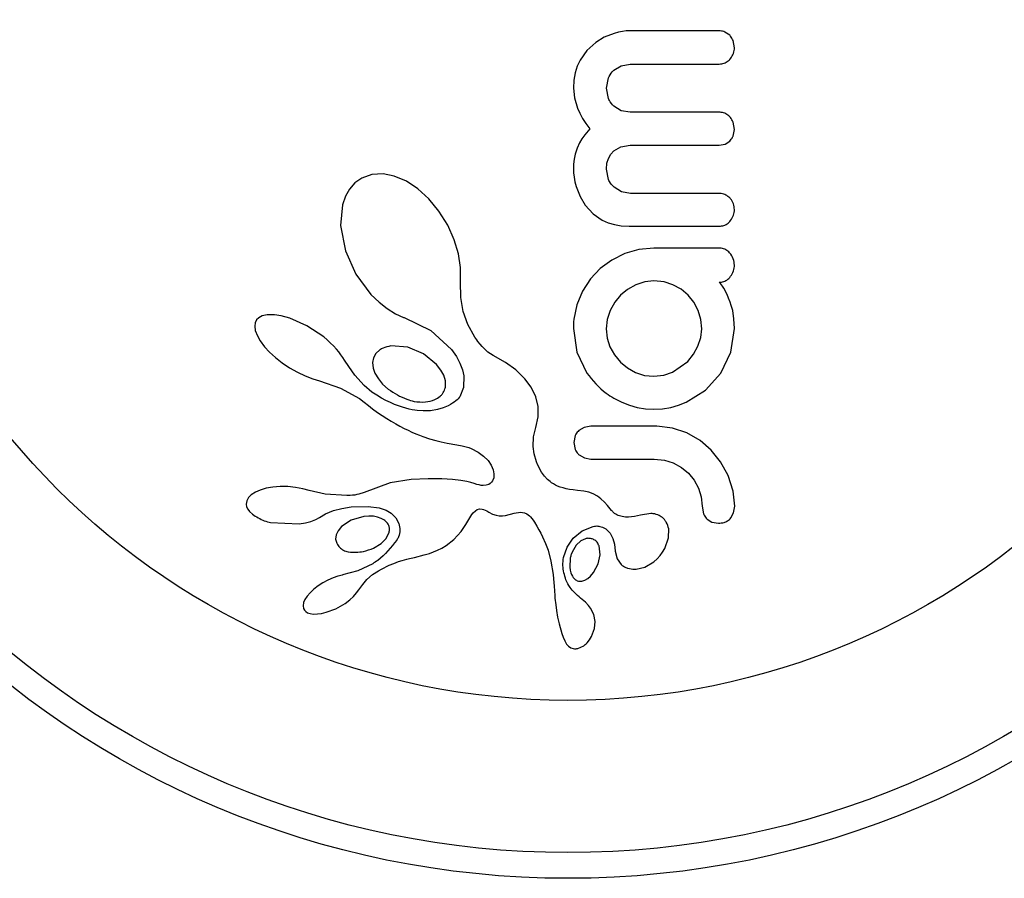
# Model space of a CAD drawing. Units: millimetres. Extents: x -24 to 517, y -482 to 67.
# Drawn here: x 180 to 183, y -176 to -173 of the extents above; entities that cross this region are included whole.
import ezdxf

# ---------------------------------------------------------------- set-up
doc = ezdxf.new("R2010")
doc.units = ezdxf.units.MM
doc.layers.add('CONTOUR', color=7, linetype='Continuous')

msp = doc.modelspace()

# ---------------------------------------------------------------- linework, layer by layer
at = {"layer": 'CONTOUR'}
for p, q in [((182.0147, -173.4595), (181.9887, -173.4751)), ((182.0445, -173.4478), (182.0147, -173.4595)), ((182.0573, -173.4443), (182.0445, -173.4478)), ((182.0695, -173.4419), (182.0573, -173.4443)), ((182.0806, -173.4405), (182.0695, -173.4419)), ((182.0895, -173.4401), (182.0806, -173.4405)), ((182.3947, -173.4537), (182.3801, -173.4437)), ((181.9887, -173.4751), (181.9614, -173.4997)), ((182.4087, -173.4915), (182.4048, -173.4698)), ((181.9614, -173.4997), (181.9413, -173.5285)), ((181.9329, -173.5468), (181.9267, -173.567)), ((181.9413, -173.5285), (181.9329, -173.5468)), ((182.0436, -173.5595), (182.0659, -173.5457)), ((182.0659, -173.5457), (182.0925, -173.5408)), ((181.9267, -173.567), (181.9227, -173.5893)), ((182.021, -173.6143), (182.0272, -173.5829)), ((181.9227, -173.5893), (181.9213, -173.6143)), ((181.9213, -173.6143), (181.9242, -173.6435)), ((182.0272, -173.6451), (182.021, -173.6143)), ((181.9242, -173.6435), (181.9336, -173.6747)), ((182.0659, -173.682), (182.0436, -173.6683)), ((181.9336, -173.6747), (181.9404, -173.6898)), ((181.9404, -173.6898), (181.949, -173.7057)), ((182.0925, -173.6868), (182.0659, -173.682)), ((181.949, -173.7057), (181.9588, -173.721)), ((181.9588, -173.721), (181.9706, -173.7372)), ((182.4087, -173.7392), (182.4048, -173.7167)), ((181.9556, -173.755), (181.9465, -173.7676)), ((181.9706, -173.7372), (181.9556, -173.755)), ((182.4049, -173.7589), (182.4087, -173.7392)), ((181.9394, -173.7797), (181.932, -173.796)), ((181.9465, -173.7676), (181.9394, -173.7797)), ((182.0436, -173.8039), (182.0652, -173.7912)), ((182.0652, -173.7912), (182.0925, -173.7865)), ((182.3629, -173.7865), (182.3803, -173.7832)), ((182.3803, -173.7832), (182.3947, -173.774)), ((181.9265, -173.8136), (181.9243, -173.8239)), ((181.932, -173.796), (181.9265, -173.8136)), ((182.0272, -173.8265), (182.0342, -173.8142)), ((182.0342, -173.8142), (182.0436, -173.8039)), ((181.9216, -173.8465), (181.9213, -173.859)), ((181.9227, -173.8347), (181.9216, -173.8465)), ((181.9243, -173.8239), (181.9227, -173.8347)), ((182.021, -173.859), (182.0227, -173.8412)), ((182.0227, -173.8412), (182.0272, -173.8265)), ((181.3103, -173.8758), (181.2799, -173.8866)), ((181.3451, -173.8737), (181.3103, -173.8758)), ((181.3786, -173.8802), (181.3451, -173.8737)), ((181.4156, -173.896), (181.3786, -173.8802)), ((181.9213, -173.859), (181.9217, -173.8708)), ((181.9217, -173.8708), (181.9232, -173.8838)), ((182.0274, -173.8905), (182.021, -173.859)), ((181.2591, -173.9011), (181.2427, -173.9194)), ((181.2799, -173.8866), (181.2591, -173.9011)), ((181.4495, -173.9183), (181.4156, -173.896)), ((181.9232, -173.8838), (181.9258, -173.8976)), ((181.9258, -173.8976), (181.9293, -173.9115)), ((181.9293, -173.9115), (181.9412, -173.9421)), ((181.2307, -173.9406), (181.2215, -173.9676)), ((181.2427, -173.9194), (181.2307, -173.9406)), ((181.4835, -173.9493), (181.4495, -173.9183)), ((182.067, -173.9277), (182.0444, -173.9141)), ((182.0935, -173.9325), (182.067, -173.9277)), ((181.2215, -173.9676), (181.2158, -174.03)), ((181.5138, -173.986), (181.4835, -173.9493)), ((181.9412, -173.9421), (181.9568, -173.9682)), ((181.9568, -173.9682), (181.9806, -173.9944)), ((181.5405, -174.0291), (181.5138, -173.986)), ((181.9806, -173.9944), (182.0085, -174.0136)), ((181.2158, -174.03), (181.2307, -174.1069)), ((181.5603, -174.0729), (181.5405, -174.0291)), ((182.0085, -174.0136), (182.026, -174.0214)), ((182.026, -174.0214), (182.0451, -174.0272)), ((182.0451, -174.0272), (182.0661, -174.0309)), ((182.0661, -174.0309), (182.0895, -174.0322)), ((181.5731, -174.116), (181.5603, -174.0729)), ((181.2307, -174.1069), (181.2625, -174.1773)), ((181.5793, -174.1576), (181.5731, -174.116)), ((182.0769, -174.1147), (182.0372, -174.1345)), ((182.1194, -174.1024), (182.0769, -174.1147)), ((182.165, -174.0981), (182.1194, -174.1024)), ((182.0372, -174.1345), (182.0024, -174.1601)), ((181.2625, -174.1773), (181.308, -174.2387)), ((181.5792, -174.1949), (181.5793, -174.1576)), ((182.0024, -174.1601), (181.9727, -174.1913)), ((181.5789, -174.2003), (181.5792, -174.1949)), ((181.58, -174.2481), (181.5789, -174.2003)), ((181.9727, -174.1913), (181.9485, -174.2285)), ((182.1101, -174.2094), (182.085, -174.2233)), ((182.1373, -174.2007), (182.1101, -174.2094)), ((182.165, -174.1978), (182.1373, -174.2007)), ((182.1956, -174.2009), (182.165, -174.1978)), ((182.2224, -174.2094), (182.1956, -174.2009)), ((182.2472, -174.2232), (182.2224, -174.2094)), ((182.3662, -174.2053), (182.3626, -174.2019)), ((182.3696, -174.2092), (182.3662, -174.2053)), ((182.3729, -174.2139), (182.3696, -174.2092)), ((181.308, -174.2387), (181.3324, -174.2624)), ((181.9485, -174.2285), (181.9314, -174.2698)), ((182.085, -174.2233), (182.0638, -174.2412)), ((182.2682, -174.2406), (182.2472, -174.2232)), ((182.3764, -174.22), (182.3729, -174.2139)), ((182.3865, -174.2391), (182.3764, -174.22)), ((182.3912, -174.2503), (182.3865, -174.2391)), ((181.3324, -174.2624), (181.357, -174.2817)), ((181.5877, -174.2908), (181.58, -174.2481)), ((182.0463, -174.2625), (182.0321, -174.2874)), ((182.0638, -174.2412), (182.0463, -174.2625)), ((182.2855, -174.2618), (182.2682, -174.2406)), ((182.2989, -174.2869), (182.2855, -174.2618)), ((182.3956, -174.2623), (182.3912, -174.2503)), ((182.3989, -174.2723), (182.3956, -174.2623)), ((181.357, -174.2817), (181.3825, -174.2973)), ((181.3825, -174.2973), (181.4068, -174.3083)), ((181.6018, -174.3302), (181.5877, -174.2908)), ((181.9314, -174.2698), (181.9223, -174.3136)), ((182.0321, -174.2874), (182.023, -174.3143)), ((182.3072, -174.3143), (182.2989, -174.2869)), ((182.4036, -174.2874), (182.3989, -174.2723)), ((182.4073, -174.3127), (182.4036, -174.2874)), ((180.9575, -174.3243), (180.956, -174.3352)), ((180.9614, -174.3161), (180.9575, -174.3243)), ((180.9681, -174.3095), (180.9614, -174.3161)), ((180.9787, -174.3039), (180.9681, -174.3095)), ((180.9939, -174.3004), (180.9787, -174.3039)), ((181.0155, -174.3003), (180.9939, -174.3004)), ((181.0365, -174.3035), (181.0155, -174.3003)), ((181.0622, -174.3108), (181.0365, -174.3035)), ((181.1133, -174.3334), (181.0622, -174.3108)), ((181.4068, -174.3083), (181.4068, -174.3084)), ((181.4068, -174.3084), (181.4084, -174.3089)), ((181.4084, -174.3089), (181.4889, -174.3479)), ((181.9215, -174.3218), (181.9213, -174.3277)), ((181.9223, -174.3136), (181.9215, -174.3218)), ((182.023, -174.3143), (182.02, -174.3429)), ((182.31, -174.3429), (182.3072, -174.3143)), ((182.4087, -174.3418), (182.4073, -174.3127)), ((180.956, -174.3352), (180.9577, -174.3481)), ((180.9577, -174.3481), (180.9639, -174.3646)), ((181.1648, -174.3676), (181.1133, -174.3334)), ((181.4889, -174.3479), (181.5517, -174.4059)), ((181.6228, -174.3679), (181.6018, -174.3302)), ((181.9213, -174.3418), (181.9318, -174.414)), ((182.02, -174.3429), (182.0229, -174.3713)), ((182.3072, -174.3693), (182.31, -174.3429)), ((182.398, -174.414), (182.4087, -174.3418)), ((180.9639, -174.3646), (180.9726, -174.3796)), ((180.9726, -174.3796), (180.9859, -174.3972)), ((181.1757, -174.3766), (181.1648, -174.3676)), ((181.1859, -174.3859), (181.1757, -174.3766)), ((181.1948, -174.3948), (181.1859, -174.3859)), ((181.6282, -174.3759), (181.6228, -174.3679)), ((181.6321, -174.3814), (181.6282, -174.3759)), ((181.6386, -174.3898), (181.6321, -174.3814)), ((182.0229, -174.3713), (182.0315, -174.3977)), ((182.2984, -174.3957), (182.3072, -174.3693)), ((180.9859, -174.3972), (181.0008, -174.4133)), ((181.0008, -174.4133), (181.0193, -174.4301)), ((181.2031, -174.4041), (181.1948, -174.3948)), ((181.2103, -174.4126), (181.2031, -174.4041)), ((181.217, -174.4214), (181.2103, -174.4126)), ((181.3226, -174.418), (181.3155, -174.4311)), ((181.3348, -174.4069), (181.3226, -174.418)), ((181.4192, -174.3988), (181.3685, -174.3948)), ((181.4673, -174.4188), (181.4192, -174.3988)), ((181.5517, -174.4059), (181.5667, -174.4269)), ((181.6445, -174.3968), (181.6386, -174.3898)), ((181.6622, -174.4136), (181.6445, -174.3968)), ((181.6779, -174.4236), (181.6622, -174.4136)), ((181.9318, -174.414), (181.9615, -174.4768)), ((182.0315, -174.3977), (182.0451, -174.4218)), ((182.2849, -174.42), (182.2984, -174.3957)), ((182.3679, -174.4768), (182.398, -174.414)), ((181.0193, -174.4301), (181.0395, -174.4458)), ((181.0395, -174.4458), (181.0616, -174.4607)), ((181.2225, -174.4293), (181.217, -174.4214)), ((181.2277, -174.4374), (181.2225, -174.4293)), ((181.2405, -174.4571), (181.2277, -174.4374)), ((181.3155, -174.4311), (181.3129, -174.4451)), ((181.3129, -174.4451), (181.3146, -174.4617)), ((181.5066, -174.4506), (181.4673, -174.4188)), ((181.5667, -174.4269), (181.5775, -174.4467)), ((181.5775, -174.4467), (181.5853, -174.4667)), ((181.7159, -174.4453), (181.6779, -174.4236)), ((181.7463, -174.4676), (181.7159, -174.4453)), ((182.0451, -174.4218), (182.0633, -174.4435)), ((182.0633, -174.4435), (182.0849, -174.4615)), ((182.2214, -174.4747), (182.2672, -174.442)), ((182.2672, -174.442), (182.2849, -174.42)), ((181.0616, -174.4607), (181.0852, -174.4742)), ((181.0852, -174.4742), (181.1086, -174.4854)), ((181.2593, -174.4831), (181.2405, -174.4571)), ((181.3146, -174.4617), (181.3201, -174.4773)), ((181.3201, -174.4773), (181.3303, -174.4945)), ((181.52, -174.4677), (181.5066, -174.4506)), ((181.5285, -174.4836), (181.52, -174.4677)), ((181.5853, -174.4667), (181.5895, -174.4852)), ((181.7735, -174.494), (181.7463, -174.4676)), ((182.0849, -174.4615), (182.1096, -174.4753)), ((182.1096, -174.4753), (182.1365, -174.4839)), ((182.1945, -174.4837), (182.2214, -174.4747)), ((182.3208, -174.5287), (182.3679, -174.4768)), ((181.1086, -174.4854), (181.1316, -174.4943)), ((181.1316, -174.4943), (181.1523, -174.5003)), ((181.1522, -174.5004), (181.2162, -174.523)), ((181.2874, -174.5147), (181.2593, -174.4831)), ((181.3303, -174.4945), (181.3434, -174.5102)), ((181.5334, -174.5), (181.5285, -174.4836)), ((181.5342, -174.5144), (181.5334, -174.5)), ((181.5895, -174.4852), (181.5886, -174.5206)), ((181.7927, -174.5199), (181.7735, -174.494)), ((182.1365, -174.4839), (182.165, -174.4868)), ((182.165, -174.4868), (182.1945, -174.4837)), ((181.2162, -174.523), (181.2731, -174.5544)), ((181.3109, -174.5343), (181.2874, -174.5147)), ((181.3253, -174.5439), (181.3109, -174.5343)), ((181.3434, -174.5102), (181.3604, -174.5255)), ((181.5886, -174.5206), (181.5767, -174.549)), ((181.807, -174.5494), (181.7927, -174.5199)), ((182.2627, -174.5654), (182.3208, -174.5287)), ((181.2731, -174.5544), (181.2878, -174.5648)), ((181.2878, -174.5648), (181.3005, -174.575)), ((181.3398, -174.5526), (181.3253, -174.5439)), ((181.3533, -174.56), (181.3398, -174.5526)), ((181.3669, -174.5665), (181.3533, -174.56)), ((181.3794, -174.5719), (181.3669, -174.5665)), ((181.56, -174.5649), (181.5548, -174.5685)), ((181.5648, -174.5612), (181.56, -174.5649)), ((181.5688, -174.5577), (181.5648, -174.5612)), ((181.5721, -174.5545), (181.5688, -174.5577)), ((181.5748, -174.5514), (181.5721, -174.5545)), ((181.5767, -174.549), (181.5748, -174.5514)), ((181.814, -174.5785), (181.807, -174.5494)), ((182.0673, -174.5654), (182.0913, -174.5745)), ((182.2398, -174.5744), (182.2627, -174.5654)), ((181.3005, -174.575), (181.3131, -174.5854)), ((181.3131, -174.5854), (181.3278, -174.5959)), ((181.3278, -174.5959), (181.3421, -174.6057)), ((181.3918, -174.5767), (181.3794, -174.5719)), ((181.403, -174.5804), (181.3918, -174.5767)), ((181.414, -174.5837), (181.403, -174.5804)), ((181.4236, -174.5861), (181.414, -174.5837)), ((181.433, -174.5881), (181.4236, -174.5861)), ((181.4408, -174.5894), (181.433, -174.5881)), ((181.4483, -174.5905), (181.4408, -174.5894)), ((181.4662, -174.5918), (181.4483, -174.5905)), ((181.4884, -174.591), (181.4662, -174.5918)), ((181.5091, -174.5876), (181.4884, -174.591)), ((181.5263, -174.5825), (181.5091, -174.5876)), ((181.5421, -174.5757), (181.5263, -174.5825)), ((181.5487, -174.5722), (181.5421, -174.5757)), ((181.5548, -174.5685), (181.5487, -174.5722)), ((181.8141, -174.6094), (181.814, -174.5785)), ((182.0913, -174.5745), (182.1146, -174.581)), ((182.1146, -174.581), (182.1391, -174.5851)), ((182.1391, -174.5851), (182.165, -174.5865)), ((182.165, -174.5865), (182.1909, -174.5851)), ((182.1909, -174.5851), (182.2158, -174.581)), ((182.2158, -174.581), (182.2398, -174.5744)), ((181.3421, -174.6057), (181.356, -174.6147)), ((181.356, -174.6147), (181.3696, -174.6231)), ((181.3696, -174.6231), (181.3828, -174.6308)), ((181.8069, -174.6417), (181.8141, -174.6094)), ((181.3828, -174.6308), (181.3957, -174.6379)), ((181.3957, -174.6379), (181.4081, -174.6444)), ((181.4081, -174.6444), (181.4203, -174.6504)), ((181.4203, -174.6504), (181.432, -174.6558)), ((181.432, -174.6558), (181.4435, -174.6608)), ((181.8, -174.6705), (181.8069, -174.6417)), ((181.9539, -174.6414), (181.938, -174.6507)), ((181.9743, -174.6379), (181.9539, -174.6414)), ((182.2214, -174.6437), (182.174, -174.6379)), ((182.2646, -174.6585), (182.2214, -174.6437)), ((181.4435, -174.6608), (181.4545, -174.6652)), ((181.4545, -174.6652), (181.4653, -174.6693)), ((181.4653, -174.6693), (181.4849, -174.6759)), ((181.4849, -174.6759), (181.5049, -174.6817)), ((181.5049, -174.6817), (181.521, -174.6856)), ((181.521, -174.6856), (181.5392, -174.6895)), ((181.7989, -174.6992), (181.8, -174.6705)), ((181.9266, -174.6664), (181.9223, -174.6873)), ((182.3046, -174.6817), (182.2646, -174.6585)), ((182.3386, -174.7109), (182.3046, -174.6817)), ((181.5392, -174.6895), (181.5683, -174.6948)), ((181.5683, -174.6948), (181.5844, -174.6978)), ((181.5844, -174.6978), (181.5925, -174.6996)), ((181.5925, -174.6996), (181.604, -174.7028)), ((181.604, -174.7028), (181.6118, -174.7057)), ((181.6118, -174.7057), (181.6326, -174.7166)), ((181.6326, -174.7166), (181.6493, -174.7289)), ((181.802, -174.7221), (181.7989, -174.6992)), ((181.9223, -174.6873), (181.9268, -174.7089)), ((182.3669, -174.7459), (182.3386, -174.7109)), ((181.6493, -174.7289), (181.6626, -174.7423)), ((181.6626, -174.7423), (181.672, -174.7558)), ((181.809, -174.7454), (181.802, -174.7221)), ((181.8127, -174.7543), (181.809, -174.7454)), ((181.9387, -174.725), (181.9547, -174.7342)), ((181.9547, -174.7342), (181.9743, -174.7376)), ((182.166, -174.7376), (182.1966, -174.7406)), ((182.1966, -174.7406), (182.2234, -174.7492)), ((182.3895, -174.7874), (182.3669, -174.7459)), ((181.672, -174.7558), (181.6781, -174.7697)), ((181.6781, -174.7697), (181.6805, -174.7822)), ((181.8169, -174.7631), (181.8127, -174.7543)), ((181.8207, -174.77), (181.8169, -174.7631)), ((181.8248, -174.7767), (181.8207, -174.77)), ((182.2234, -174.7492), (182.2481, -174.7629)), ((182.2481, -174.7629), (182.2692, -174.7804)), ((181.4297, -174.7991), (181.3666, -174.8094)), ((181.4809, -174.7974), (181.4297, -174.7991)), ((181.5224, -174.7976), (181.4809, -174.7974)), ((181.5552, -174.7994), (181.5224, -174.7976)), ((181.5801, -174.802), (181.5552, -174.7994)), ((181.5982, -174.8051), (181.5801, -174.802)), ((181.6104, -174.808), (181.5982, -174.8051)), ((181.6757, -174.8037), (181.6733, -174.8074)), ((181.6796, -174.7943), (181.6757, -174.8037)), ((181.6805, -174.7822), (181.6796, -174.7943)), ((181.8338, -174.7893), (181.8248, -174.7767)), ((181.8426, -174.7994), (181.8338, -174.7893)), ((181.8462, -174.8027), (181.8426, -174.7994)), ((181.8502, -174.8059), (181.8462, -174.8027)), ((181.855, -174.8094), (181.8502, -174.8059)), ((182.2692, -174.7804), (182.2866, -174.8014)), ((182.2866, -174.8014), (182.2999, -174.8257)), ((182.4048, -174.8345), (182.3895, -174.7874)), ((180.9726, -174.8314), (180.9584, -174.8375)), ((180.991, -174.826), (180.9726, -174.8314)), ((181.0105, -174.8226), (180.991, -174.826)), ((181.0328, -174.8208), (181.0105, -174.8226)), ((181.0565, -174.821), (181.0328, -174.8208)), ((181.0796, -174.8233), (181.0565, -174.821)), ((181.1014, -174.8275), (181.0796, -174.8233)), ((181.1204, -174.8331), (181.1014, -174.8275)), ((181.1205, -174.833), (181.1204, -174.8331)), ((181.1693, -174.8442), (181.1205, -174.833)), ((181.3666, -174.8094), (181.2874, -174.8387)), ((181.6206, -174.8113), (181.6104, -174.808)), ((181.6286, -174.8141), (181.6206, -174.8113)), ((181.6355, -174.816), (181.6286, -174.8141)), ((181.642, -174.8171), (181.6355, -174.816)), ((181.6477, -174.8175), (181.642, -174.8171)), ((181.6571, -174.8166), (181.6477, -174.8175)), ((181.6646, -174.8141), (181.6571, -174.8166)), ((181.6694, -174.8111), (181.6646, -174.8141)), ((181.6733, -174.8074), (181.6694, -174.8111)), ((181.8604, -174.8127), (181.855, -174.8094)), ((181.8666, -174.8161), (181.8604, -174.8127)), ((181.8734, -174.8193), (181.8666, -174.8161)), ((181.8812, -174.8223), (181.8734, -174.8193)), ((181.8897, -174.8251), (181.8812, -174.8223)), ((181.8991, -174.8275), (181.8897, -174.8251)), ((181.9094, -174.8296), (181.8991, -174.8275)), ((181.9207, -174.8311), (181.9094, -174.8296)), ((181.933, -174.8322), (181.9207, -174.8311)), ((181.9522, -174.8343), (181.933, -174.8322)), ((181.9674, -174.8378), (181.9522, -174.8343)), ((182.2999, -174.8257), (182.3081, -174.8519)), ((182.4097, -174.8806), (182.4048, -174.8345)), ((180.9316, -174.864), (180.93, -174.8737)), ((180.9373, -174.8539), (180.9316, -174.864)), ((180.9455, -174.8458), (180.9373, -174.8539)), ((180.9584, -174.8375), (180.9455, -174.8458)), ((181.2352, -174.8482), (181.1693, -174.8442)), ((181.2446, -174.8479), (181.2352, -174.8482)), ((181.2523, -174.8473), (181.2446, -174.8479)), ((181.2592, -174.8464), (181.2523, -174.8473)), ((181.2655, -174.8452), (181.2592, -174.8464)), ((181.2716, -174.8436), (181.2655, -174.8452)), ((181.2874, -174.8387), (181.2716, -174.8436)), ((181.9813, -174.843), (181.9674, -174.8378)), ((181.9938, -174.8498), (181.9813, -174.843)), ((182.0042, -174.8575), (181.9938, -174.8498)), ((182.0157, -174.8683), (182.0042, -174.8575)), ((182.3081, -174.8519), (182.311, -174.8806)), ((180.93, -174.8737), (180.9314, -174.8818)), ((180.9314, -174.8818), (180.935, -174.8896)), ((180.935, -174.8896), (180.9405, -174.8967)), ((181.1705, -174.9035), (181.1941, -174.8937)), ((181.1941, -174.8937), (181.2194, -174.8868)), ((181.2194, -174.8868), (181.2479, -174.8826)), ((181.2479, -174.8826), (181.299, -174.8812)), ((181.299, -174.8812), (181.3327, -174.8856)), ((181.3327, -174.8856), (181.3541, -174.8926)), ((181.3541, -174.8926), (181.3695, -174.9013)), ((181.6179, -174.9), (181.6243, -174.8939)), ((181.6243, -174.8939), (181.6299, -174.8905)), ((181.6299, -174.8905), (181.6369, -174.8887)), ((181.6369, -174.8887), (181.645, -174.8891)), ((181.645, -174.8891), (181.6492, -174.8903)), ((181.6492, -174.8903), (181.6542, -174.8922)), ((181.6542, -174.8922), (181.6591, -174.8946)), ((181.6591, -174.8946), (181.6649, -174.898)), ((182.0243, -174.8777), (182.0157, -174.8683)), ((182.0369, -174.8931), (182.0243, -174.8777)), ((182.311, -174.8806), (182.3152, -174.9035)), ((182.4064, -174.9007), (182.4097, -174.8806)), ((180.9405, -174.8967), (180.949, -174.9044)), ((181.1258, -174.9262), (181.1407, -174.9205)), ((181.1407, -174.9205), (181.1521, -174.9144)), ((181.1522, -174.9146), (181.1705, -174.9035)), ((181.2476, -174.9228), (181.219, -174.9421)), ((181.2867, -174.9114), (181.2476, -174.9228)), ((181.3018, -174.9102), (181.2867, -174.9114)), ((181.3154, -174.9109), (181.3018, -174.9102)), ((181.3281, -174.9133), (181.3154, -174.9109)), ((181.3387, -174.9171), (181.3281, -174.9133)), ((181.3695, -174.9013), (181.3835, -174.9153)), ((181.3835, -174.9153), (181.3926, -174.9325)), ((181.5952, -174.9354), (181.6069, -174.9157)), ((181.6069, -174.9157), (181.6135, -174.9057)), ((181.6135, -174.9057), (181.6179, -174.9)), ((181.6649, -174.898), (181.6761, -174.9039)), ((181.6761, -174.9039), (181.6867, -174.9076)), ((181.6867, -174.9076), (181.6963, -174.9092)), ((181.6963, -174.9092), (181.7065, -174.9093)), ((181.7065, -174.9093), (181.7152, -174.9081)), ((181.7152, -174.9081), (181.7414, -174.9017)), ((181.7414, -174.9017), (181.761, -174.8986)), ((181.761, -174.8986), (181.7725, -174.9)), ((181.7725, -174.9), (181.78, -174.9033)), ((181.78, -174.9033), (181.7877, -174.909)), ((181.7877, -174.909), (181.7914, -174.9127)), ((181.7914, -174.9127), (181.7953, -174.9174)), ((181.7953, -174.9174), (181.799, -174.9225)), ((181.799, -174.9225), (181.803, -174.9288)), ((182.1553, -174.9023), (182.1238, -174.9078)), ((182.1238, -174.9078), (182.1239, -174.9076)), ((182.3258, -174.9193), (182.3407, -174.9284)), ((182.3979, -174.9159), (182.4064, -174.9007)), ((181.0041, -174.9298), (181.0907, -174.9334)), ((181.0907, -174.9334), (181.1097, -174.9304)), ((181.1097, -174.9304), (181.1258, -174.9262)), ((181.2083, -174.9548), (181.2027, -174.9666)), ((181.219, -174.9421), (181.2083, -174.9548)), ((181.5807, -174.9572), (181.5873, -174.9479)), ((181.5873, -174.9479), (181.5952, -174.9354)), ((181.803, -174.9288), (181.8102, -174.9403)), ((181.8102, -174.9403), (181.8166, -174.9514)), ((181.8166, -174.9514), (181.8226, -174.9623)), ((181.9202, -174.9769), (181.9473, -174.9551)), ((181.9473, -174.9551), (181.9813, -174.9414)), ((182.0215, -174.9506), (182.0324, -174.9618)), ((182.2094, -174.9763), (182.2096, -174.9488)), ((182.3407, -174.9284), (182.3603, -174.9319)), ((181.2027, -174.9666), (181.201, -174.98)), ((181.201, -174.98), (181.2043, -174.9926)), ((181.3386, -174.9932), (181.3538, -174.9777)), ((181.3538, -174.9777), (181.3629, -174.9593)), ((181.5361, -174.9989), (181.5594, -174.9812)), ((181.5594, -174.9812), (181.5807, -174.9572)), ((181.8226, -174.9623), (181.8279, -174.9729)), ((181.8279, -174.9729), (181.8369, -174.9933)), ((181.9017, -175.004), (181.9202, -174.9769)), ((181.9573, -174.9787), (181.9434, -174.9852)), ((182.0324, -174.9618), (182.041, -174.9777)), ((182.041, -174.9777), (182.0457, -174.9949)), ((182.1984, -175.008), (182.2094, -174.9763)), ((181.3157, -175.0071), (181.3386, -174.9932)), ((181.4972, -175.0189), (181.5093, -175.0136)), ((181.5093, -175.0136), (181.5223, -175.007)), ((181.5223, -175.007), (181.5361, -174.9989)), ((181.8369, -174.9933), (181.8443, -175.0133)), ((181.8443, -175.0133), (181.8532, -175.0467)), ((181.8912, -175.0358), (181.9017, -175.004)), ((181.9434, -174.9852), (181.9293, -174.9985)), ((182.002, -175.0272), (181.9988, -175.0008)), ((182.0457, -174.9949), (182.0475, -175.0161)), ((182.1912, -175.02), (182.1984, -175.008)), ((181.3911, -175.0483), (181.4029, -175.0446)), ((181.4029, -175.0446), (181.4162, -175.0409)), ((181.4162, -175.0409), (181.4245, -175.0389)), ((181.4245, -175.0389), (181.4395, -175.0354)), ((181.4395, -175.0354), (181.4695, -175.0281)), ((181.4695, -175.0281), (181.4849, -175.0235)), ((181.4849, -175.0235), (181.4972, -175.0189)), ((181.9962, -175.0545), (182.002, -175.0272)), ((182.0475, -175.016), (182.0533, -175.0398)), ((182.0475, -175.016), (182.0475, -175.016)), ((182.0475, -175.0161), (182.0475, -175.016)), ((182.0533, -175.0398), (182.0658, -175.0572)), ((182.1647, -175.0484), (182.1747, -175.0397)), ((182.1747, -175.0397), (182.1836, -175.0301)), ((182.1836, -175.0301), (182.1912, -175.02)), ((181.3133, -175.0546), (181.2685, -175.0765)), ((181.331, -175.0756), (181.3394, -175.0709)), ((181.3394, -175.0709), (181.3476, -175.0667)), ((181.3476, -175.0667), (181.3554, -175.0628)), ((181.3554, -175.0628), (181.363, -175.0593)), ((181.363, -175.0593), (181.3771, -175.0534)), ((181.3771, -175.0534), (181.3911, -175.0483)), ((181.8532, -175.0467), (181.8596, -175.0871)), ((181.9822, -175.0808), (181.9962, -175.0545)), ((182.1113, -175.071), (182.1374, -175.0646)), ((182.1374, -175.0646), (182.1647, -175.0484)), ((181.1777, -175.1039), (181.1625, -175.1121)), ((181.193, -175.0972), (181.1777, -175.1039)), ((181.2081, -175.0921), (181.193, -175.0972)), ((181.222, -175.0888), (181.2081, -175.0921)), ((181.2685, -175.0765), (181.2219, -175.0886)), ((181.283, -175.1172), (181.2959, -175.1027)), ((181.2959, -175.1027), (181.313, -175.0875)), ((181.313, -175.0875), (181.331, -175.0756)), ((181.8596, -175.0871), (181.861, -175.1007)), ((181.861, -175.1007), (181.8627, -175.1227)), ((181.9135, -175.0821), (181.9152, -175.0868)), ((181.9152, -175.0868), (181.9179, -175.0922)), ((181.9179, -175.0922), (181.9208, -175.0967)), ((181.9464, -175.1072), (181.9557, -175.1042)), ((181.9557, -175.1042), (181.9647, -175.099)), ((181.9647, -175.099), (181.9729, -175.0918)), ((181.9729, -175.0918), (181.9822, -175.0808)), ((181.1348, -175.1317), (181.1234, -175.1424)), ((181.1476, -175.1217), (181.1348, -175.1317)), ((181.1625, -175.1121), (181.1476, -175.1217)), ((181.2645, -175.1431), (181.2712, -175.1334)), ((181.2712, -175.1334), (181.2714, -175.1334)), ((181.2714, -175.1334), (181.283, -175.1172)), ((181.8627, -175.1227), (181.8647, -175.1508)), ((181.1079, -175.1633), (181.1041, -175.1724)), ((181.1149, -175.1524), (181.1079, -175.1633)), ((181.1234, -175.1424), (181.1149, -175.1524)), ((181.2435, -175.1642), (181.2548, -175.154)), ((181.2548, -175.154), (181.2645, -175.1431)), ((181.8647, -175.1508), (181.8653, -175.1587)), ((181.8653, -175.1587), (181.8674, -175.1794)), ((181.9423, -175.1585), (181.9424, -175.1584)), ((181.9574, -175.1715), (181.9423, -175.1585)), ((181.1041, -175.1724), (181.1025, -175.1821)), ((181.1025, -175.1821), (181.1036, -175.1897)), ((181.1036, -175.1897), (181.1062, -175.195)), ((181.1727, -175.2017), (181.2014, -175.1908)), ((181.2014, -175.1908), (181.2296, -175.1746)), ((181.2296, -175.1746), (181.2435, -175.1642)), ((181.8674, -175.1794), (181.8697, -175.1962)), ((181.9669, -175.1812), (181.9574, -175.1715)), ((181.973, -175.1887), (181.9669, -175.1812)), ((181.9832, -175.2086), (181.973, -175.1887)), ((181.1062, -175.195), (181.1105, -175.1997)), ((181.1105, -175.1997), (181.1157, -175.2029)), ((181.1157, -175.2029), (181.1234, -175.2055)), ((181.1234, -175.2055), (181.1332, -175.207)), ((181.1332, -175.207), (181.146, -175.2068)), ((181.146, -175.2068), (181.1584, -175.2052)), ((181.1584, -175.2052), (181.1727, -175.2017)), ((181.8697, -175.1962), (181.8733, -175.2169)), ((181.8733, -175.2169), (181.8777, -175.2364)), ((181.9871, -175.2295), (181.9832, -175.2086)), ((181.8777, -175.2364), (181.8859, -175.2657)), ((181.9759, -175.2751), (181.9849, -175.2508)), ((181.9849, -175.2508), (181.9871, -175.2295)), ((181.8859, -175.2657), (181.8901, -175.2774)), ((181.8901, -175.2774), (181.895, -175.2883)), ((181.97, -175.285), (181.9759, -175.2751)), ((181.895, -175.2883), (181.9006, -175.2978)), ((181.9006, -175.2978), (181.9064, -175.3043)), ((181.9064, -175.3043), (181.9131, -175.309)), ((181.9131, -175.309), (181.9203, -175.3116)), ((181.9345, -175.3112), (181.9528, -175.3029)), ((181.9528, -175.3029), (181.9547, -175.3015)), ((181.9547, -175.3015), (181.9571, -175.2995)), ((181.9571, -175.2995), (181.96, -175.2968)), ((181.96, -175.2968), (181.963, -175.2938)), ((181.963, -175.2938), (181.97, -175.285))]:
    msp.add_line(p, q, dxfattribs=at)
for radius in [2.7285, 2.6505, 2.1894]:
    msp.add_circle((181.9046, -173.2791), radius, dxfattribs=at)
for points, knots in [([(182.3629, -173.4401), (182.318, -173.4401), (182.227, -173.4401), (182.1357, -173.4401), (182.0895, -173.4401)], [0, 0, 0, 0, 0.4931472, 1, 1, 1, 1]), ([(182.3801, -173.4437), (182.3754, -173.4421), (182.3697, -173.4402), (182.3638, -173.4401), (182.3629, -173.4401)], [0, 0, 0, 0, 0.837826, 1, 1, 1, 1]), ([(182.4048, -173.4698), (182.4026, -173.4651), (182.3998, -173.4592), (182.3955, -173.4546), (182.3947, -173.4537)], [0, 0, 0, 0, 0.82216, 1, 1, 1, 1]), ([(182.3948, -173.5269), (182.3983, -173.5223), (182.4054, -173.513), (182.4085, -173.4999), (182.4087, -173.4928), (182.4087, -173.4915)], [0, 0, 0, 0, 0.447687, 0.895652, 1, 1, 1, 1]), ([(182.0925, -173.5408), (182.1382, -173.5408), (182.2285, -173.5408), (182.3185, -173.5408), (182.3629, -173.5408)], [0, 0, 0, 0, 0.50673, 1, 1, 1, 1]), ([(182.3629, -173.5408), (182.3677, -173.5403), (182.3775, -173.5394), (182.3882, -173.5333), (182.3933, -173.5284), (182.3948, -173.5269)], [0, 0, 0, 0, 0.4105636, 0.8214149, 1, 1, 1, 1]), ([(182.0272, -173.5829), (182.0306, -173.5763), (182.0351, -173.5677), (182.042, -173.561), (182.0436, -173.5595)], [0, 0, 0, 0, 0.766894, 1, 1, 1, 1]), ([(182.0436, -173.6683), (182.0385, -173.6629), (182.032, -173.6558), (182.0281, -173.6471), (182.0272, -173.6451)], [0, 0, 0, 0, 0.770693, 1, 1, 1, 1]), ([(182.3629, -173.6868), (182.3184, -173.6868), (182.2284, -173.6868), (182.1381, -173.6868), (182.0925, -173.6868)], [0, 0, 0, 0, 0.494187, 1, 1, 1, 1]), ([(182.3947, -173.7005), (182.3909, -173.6972), (182.3834, -173.6907), (182.3716, -173.6872), (182.3648, -173.6869), (182.3629, -173.6868)], [0, 0, 0, 0, 0.419543, 0.83945, 1, 1, 1, 1]), ([(182.4048, -173.7167), (182.4025, -173.7119), (182.3998, -173.706), (182.3955, -173.7013), (182.3947, -173.7005)], [0, 0, 0, 0, 0.820799, 1, 1, 1, 1]), ([(182.3947, -173.774), (182.3979, -173.7703), (182.402, -173.7657), (182.4044, -173.7601), (182.4049, -173.7589)], [0, 0, 0, 0, 0.7867944, 1, 1, 1, 1]), ([(182.0925, -173.7865), (182.138, -173.7865), (182.2283, -173.7865), (182.3183, -173.7865), (182.3629, -173.7865)], [0, 0, 0, 0, 0.504722, 1, 1, 1, 1]), ([(182.0444, -173.9141), (182.0392, -173.9087), (182.0324, -173.9015), (182.0284, -173.8926), (182.0274, -173.8905)], [0, 0, 0, 0, 0.763251, 1, 1, 1, 1]), ([(182.3629, -173.9325), (182.3182, -173.9325), (182.2286, -173.9325), (182.1387, -173.9325), (182.0935, -173.9325)], [0, 0, 0, 0, 0.497572, 1, 1, 1, 1]), ([(182.3948, -173.9464), (182.3911, -173.9432), (182.3836, -173.9366), (182.3719, -173.9329), (182.3649, -173.9326), (182.3629, -173.9325)], [0, 0, 0, 0, 0.4153298, 0.8311299, 1, 1, 1, 1]), ([(182.4087, -173.9819), (182.4081, -173.9759), (182.4069, -173.9641), (182.4002, -173.9525), (182.3955, -173.9473), (182.3948, -173.9464)], [0, 0, 0, 0, 0.456492, 0.913056, 1, 1, 1, 1]), ([(182.3946, -174.0181), (182.3982, -174.0133), (182.4054, -174.0037), (182.4085, -173.9904), (182.4087, -173.9832), (182.4087, -173.9819)], [0, 0, 0, 0, 0.449628, 0.899311, 1, 1, 1, 1]), ([(182.3626, -174.0322), (182.3674, -174.0317), (182.377, -174.0308), (182.3878, -174.0248), (182.3929, -174.0198), (182.3946, -174.0181)], [0, 0, 0, 0, 0.400895, 0.802131, 1, 1, 1, 1]), ([(182.0895, -174.0322), (182.1351, -174.0322), (182.2263, -174.0322), (182.3172, -174.0322), (182.3626, -174.0322)], [0, 0, 0, 0, 0.500375, 1, 1, 1, 1]), ([(182.3621, -174.0981), (182.3291, -174.0981), (182.2635, -174.0981), (182.1977, -174.0981), (182.165, -174.0981)], [0, 0, 0, 0, 0.502625, 1, 1, 1, 1]), ([(182.3943, -174.1126), (182.3907, -174.1092), (182.3834, -174.1026), (182.3716, -174.0986), (182.3644, -174.0983), (182.3621, -174.0981)], [0, 0, 0, 0, 0.40681, 0.814173, 1, 1, 1, 1]), ([(182.4087, -174.1504), (182.4081, -174.1438), (182.4068, -174.1298), (182.3986, -174.1185), (182.3943, -174.1126)], [0, 0, 0, 0, 0.473633, 1, 1, 1, 1]), ([(182.3945, -174.1876), (182.3982, -174.1826), (182.4056, -174.1724), (182.4085, -174.1588), (182.4087, -174.1515), (182.4087, -174.1504)], [0, 0, 0, 0, 0.457023, 0.91397, 1, 1, 1, 1]), ([(182.3626, -174.2019), (182.3673, -174.2014), (182.3766, -174.2005), (182.3875, -174.1946), (182.3926, -174.1895), (182.3945, -174.1876)], [0, 0, 0, 0, 0.39179, 0.7839197, 1, 1, 1, 1]), ([(181.9213, -174.3277), (181.9213, -174.328), (181.9213, -174.3327), (181.9213, -174.3374), (181.9213, -174.3418)], [0, 0, 0, 0, 0.052045, 1, 1, 1, 1]), ([(181.3685, -174.3948), (181.3603, -174.3964), (181.3482, -174.3986), (181.338, -174.4049), (181.3348, -174.4069)], [0, 0, 0, 0, 0.679324, 1, 1, 1, 1]), ([(181.9615, -174.4768), (181.9797, -174.4991), (182.0092, -174.5355), (182.0511, -174.5571), (182.0673, -174.5654)], [0, 0, 0, 0, 0.6146722, 1, 1, 1, 1]), ([(181.1523, -174.5003), (181.1523, -174.5003), (181.1523, -174.5003), (181.1522, -174.5004), (181.1522, -174.5004), (181.1522, -174.5004)], [0, 0, 0, 0, 0.23233, 0.719009, 1, 1, 1, 1]), ([(181.3604, -174.5255), (181.3785, -174.5374), (181.4031, -174.5534), (181.4313, -174.5607), (181.4386, -174.5626)], [0, 0, 0, 0, 0.738659, 1, 1, 1, 1]), ([(181.5246, -174.5395), (181.5276, -174.5348), (181.5325, -174.527), (181.5337, -174.518), (181.5342, -174.5144)], [0, 0, 0, 0, 0.605702, 1, 1, 1, 1]), ([(181.4386, -174.5626), (181.4501, -174.5641), (181.4715, -174.5671), (181.4917, -174.5605), (181.5011, -174.5574)], [0, 0, 0, 0, 0.534699, 1, 1, 1, 1]), ([(181.5011, -174.5574), (181.507, -174.5543), (181.516, -174.5497), (181.5224, -174.5421), (181.5246, -174.5395)], [0, 0, 0, 0, 0.650911, 1, 1, 1, 1]), ([(181.938, -174.6507), (181.9345, -174.6544), (181.9299, -174.6592), (181.9272, -174.665), (181.9266, -174.6664)], [0, 0, 0, 0, 0.766434, 1, 1, 1, 1]), ([(182.174, -174.6379), (182.1398, -174.6379), (182.0733, -174.6379), (182.0067, -174.6379), (181.9743, -174.6379)], [0, 0, 0, 0, 0.514611, 1, 1, 1, 1]), ([(181.9268, -174.7089), (181.9292, -174.7134), (181.9325, -174.7193), (181.9375, -174.7239), (181.9387, -174.725)], [0, 0, 0, 0, 0.76006, 1, 1, 1, 1]), ([(181.9743, -174.7376), (182.0051, -174.7376), (182.0691, -174.7376), (182.1329, -174.7376), (182.166, -174.7376)], [0, 0, 0, 0, 0.481441, 1, 1, 1, 1]), ([(182.0688, -174.9119), (182.0633, -174.9105), (182.0524, -174.9075), (182.0423, -174.8995), (182.0379, -174.8942), (182.0369, -174.8931)], [0, 0, 0, 0, 0.438152, 0.875652, 1, 1, 1, 1]), ([(180.949, -174.9044), (180.9606, -174.912), (180.9778, -174.9233), (180.9976, -174.9282), (181.0041, -174.9298)], [0, 0, 0, 0, 0.669264, 1, 1, 1, 1]), ([(181.1521, -174.9144), (181.1521, -174.9144), (181.1521, -174.9145), (181.1522, -174.9145), (181.1522, -174.9145), (181.1522, -174.9145), (181.1522, -174.9146)], [0, 0, 0, 0, 0.250756, 0.54434, 0.951485, 1, 1, 1, 1]), ([(181.3559, -174.9296), (181.3519, -174.9258), (181.3467, -174.921), (181.3402, -174.9178), (181.3387, -174.9171)], [0, 0, 0, 0, 0.767755, 1, 1, 1, 1]), ([(182.1239, -174.9076), (182.1121, -174.9105), (182.0938, -174.915), (182.0753, -174.9127), (182.0688, -174.9119)], [0, 0, 0, 0, 0.646174, 1, 1, 1, 1]), ([(182.1806, -174.9084), (182.1749, -174.9061), (182.1668, -174.9029), (182.1579, -174.9025), (182.1553, -174.9023)], [0, 0, 0, 0, 0.703896, 1, 1, 1, 1]), ([(182.1993, -174.9243), (182.1956, -174.9199), (182.1902, -174.9137), (182.1828, -174.9096), (182.1806, -174.9084)], [0, 0, 0, 0, 0.702233, 1, 1, 1, 1]), ([(182.2096, -174.9488), (182.2078, -174.9419), (182.2054, -174.9332), (182.2003, -174.9258), (182.1993, -174.9243)], [0, 0, 0, 0, 0.805167, 1, 1, 1, 1]), ([(182.3152, -174.9035), (182.3175, -174.9081), (182.3203, -174.9138), (182.3249, -174.9184), (182.3258, -174.9193)], [0, 0, 0, 0, 0.79791, 1, 1, 1, 1]), ([(182.3824, -174.9274), (182.3863, -174.9254), (182.3922, -174.9223), (182.3965, -174.9175), (182.3979, -174.9159)], [0, 0, 0, 0, 0.673554, 1, 1, 1, 1]), ([(181.3633, -174.9441), (181.3624, -174.9408), (181.3608, -174.9355), (181.3573, -174.9312), (181.3559, -174.9296)], [0, 0, 0, 0, 0.6298518, 1, 1, 1, 1]), ([(181.3629, -174.9593), (181.3636, -174.9556), (181.3645, -174.9505), (181.3636, -174.9454), (181.3633, -174.9441)], [0, 0, 0, 0, 0.741461, 1, 1, 1, 1]), ([(181.3926, -174.9325), (181.3941, -174.9394), (181.3972, -174.9531), (181.3933, -174.9706), (181.3881, -174.9798), (181.3863, -174.983)], [0, 0, 0, 0, 0.393961, 0.787366, 1, 1, 1, 1]), ([(181.9813, -174.9414), (181.9859, -174.9407), (181.9927, -174.9396), (181.9994, -174.9409), (182.0016, -174.9413)], [0, 0, 0, 0, 0.671983, 1, 1, 1, 1]), ([(182.0016, -174.9413), (182.007, -174.943), (182.0142, -174.9453), (182.0201, -174.9495), (182.0215, -174.9506)], [0, 0, 0, 0, 0.756541, 1, 1, 1, 1]), ([(182.3603, -174.9319), (182.3662, -174.9315), (182.3738, -174.9309), (182.3808, -174.9281), (182.3824, -174.9274)], [0, 0, 0, 0, 0.771941, 1, 1, 1, 1]), ([(181.3863, -174.983), (181.3688, -175.0053), (181.3475, -175.0323), (181.3184, -175.0512), (181.3133, -175.0546)], [0, 0, 0, 0, 0.823853, 1, 1, 1, 1]), ([(181.9732, -174.9782), (181.9696, -174.9778), (181.9643, -174.9771), (181.959, -174.9783), (181.9573, -174.9787)], [0, 0, 0, 0, 0.674389, 1, 1, 1, 1]), ([(181.9886, -174.9849), (181.9851, -174.9828), (181.9803, -174.9798), (181.9747, -174.9785), (181.9732, -174.9782)], [0, 0, 0, 0, 0.738192, 1, 1, 1, 1]), ([(181.9988, -175.0008), (181.9971, -174.9969), (181.9947, -174.9911), (181.9901, -174.9865), (181.9886, -174.9849)], [0, 0, 0, 0, 0.668304, 1, 1, 1, 1]), ([(181.2043, -174.9926), (181.2068, -174.9969), (181.2118, -175.0054), (181.2242, -175.0145), (181.2344, -175.018), (181.2398, -175.0187), (181.2403, -175.0188)], [0, 0, 0, 0, 0.325725, 0.652472, 0.961749, 1, 1, 1, 1]), ([(181.2403, -175.0188), (181.2555, -175.0194), (181.282, -175.0206), (181.3056, -175.0111), (181.3157, -175.0071)], [0, 0, 0, 0, 0.571809, 1, 1, 1, 1]), ([(181.9293, -174.9985), (181.9235, -175.0075), (181.9156, -175.0197), (181.9125, -175.0334), (181.9117, -175.037)], [0, 0, 0, 0, 0.735892, 1, 1, 1, 1]), ([(181.8985, -175.1033), (181.8941, -175.089), (181.8873, -175.0668), (181.8902, -175.0439), (181.8912, -175.0358)], [0, 0, 0, 0, 0.644098, 1, 1, 1, 1]), ([(181.9117, -175.037), (181.9105, -175.0495), (181.9091, -175.0647), (181.9128, -175.0795), (181.9135, -175.0821)], [0, 0, 0, 0, 0.817602, 1, 1, 1, 1]), ([(182.0658, -175.0572), (182.0702, -175.0606), (182.0762, -175.0652), (182.0835, -175.0677), (182.0854, -175.0683)], [0, 0, 0, 0, 0.743015, 1, 1, 1, 1]), ([(182.0854, -175.0683), (182.0924, -175.0699), (182.1009, -175.0718), (182.1097, -175.0712), (182.1113, -175.071)], [0, 0, 0, 0, 0.812379, 1, 1, 1, 1]), ([(181.2219, -175.0886), (181.2219, -175.0886), (181.222, -175.0887), (181.222, -175.0887), (181.222, -175.0887), (181.222, -175.0888)], [0, 0, 0, 0, 0.256461, 0.799268, 1, 1, 1, 1]), ([(181.9424, -175.1584), (181.9308, -175.1483), (181.9124, -175.1323), (181.9023, -175.1111), (181.8985, -175.1033)], [0, 0, 0, 0, 0.6276299, 1, 1, 1, 1]), ([(181.9208, -175.0967), (181.9229, -175.099), (181.9263, -175.1029), (181.9311, -175.1051), (181.9329, -175.106)], [0, 0, 0, 0, 0.616847, 1, 1, 1, 1]), ([(181.9329, -175.106), (181.9351, -175.1067), (181.9395, -175.1082), (181.9441, -175.1075), (181.9464, -175.1072)], [0, 0, 0, 0, 0.5067696, 1, 1, 1, 1]), ([(181.9203, -175.3116), (181.9233, -175.312), (181.9281, -175.3127), (181.9328, -175.3116), (181.9345, -175.3112)], [0, 0, 0, 0, 0.627253, 1, 1, 1, 1])]:
    msp.add_open_spline(points, degree=3, knots=knots, dxfattribs=at)

doc.saveas('drawing.dxf')
